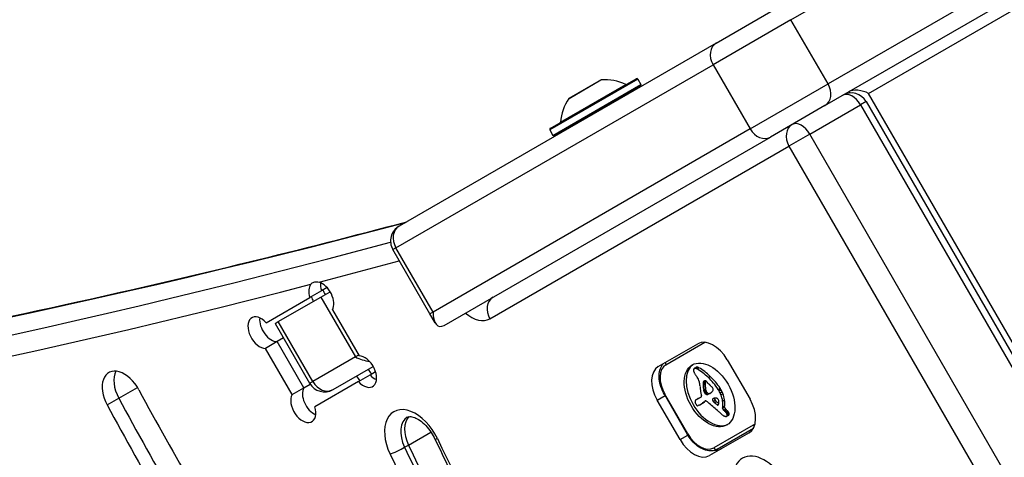
# Model space of a CAD drawing. Units: millimetres. Extents: x -4845 to 4143, y -4297 to 3009.
# Drawn here: x 1097 to 1270, y -553 to -476 of the extents above; entities that cross this region are included whole.
import ezdxf

# ---------------------------------------------------------------- set-up
doc = ezdxf.new("R2010")
doc.units = ezdxf.units.MM
doc.header["$LTSCALE"] = 100
doc.layers.add('SW_Toestellen', color=2, linetype='Continuous')

msp = doc.modelspace()

# ---------------------------------------------------------------- linework, layer by layer
at = {"layer": 'SW_Toestellen'}
for p, q in [((1232.54, -476.3), (1288.1, -444.22)), ((1232.54, -476.3), (1288.1, -444.22)), ((1294.6, -455.48), (1239.04, -487.56)), ((1294.6, -455.48), (1239.04, -487.56)), ((1238.49, -491.34), (1295.65, -458.34)), ((1246.15, -489.23), (1283.05, -467.92)), ((1219.44, -480.4), (1228.99, -474.88)), ((1232.54, -476.3), (1218.89, -484.18)), ((1232.54, -476.3), (1218.89, -484.18)), ((1239.04, -487.56), (1232.54, -476.3)), ((1219.44, -480.4), (1163.88, -512.47)), ((1163.33, -516.25), (1218.89, -484.18)), ((1163.33, -516.25), (1218.89, -484.18)), ((1218.89, -484.18), (1225.39, -495.44)), ((1205.71, -486.71), (1190.29, -495.61)), ((1190.37, -495.34), (1205.43, -486.64)), ((1190.84, -496.56), (1206.26, -487.66)), ((1206.18, -487.93), (1191.12, -496.63)), ((1192.15, -494.26), (1203.61, -487.64)), ((1199.29, -486.85), (1193.62, -490.12)), ((1193.66, -490.09), (1199.24, -486.86)), ((1205.71, -486.71), (1206.26, -487.66)), ((1225.39, -495.44), (1239.04, -487.56)), ((1225.39, -495.44), (1239.04, -487.56)), ((1242.05, -489.33), (1242.03, -489.29)), ((1242.05, -489.33), (1242.03, -489.29)), ((1242.72, -488.9), (1242.86, -489.14)), ((1314.15, -607.01), (1246.15, -489.23)), ((1238.49, -491.34), (1228.94, -496.85)), ((1235.84, -496.33), (1244.71, -491.21)), ((1245.71, -490.63), (1244.71, -491.21)), ((1244.71, -491.21), (1313.21, -609.86)), ((1244.71, -491.21), (1313.21, -609.86)), ((1245.71, -490.63), (1314.21, -609.28)), ((1225.39, -495.44), (1169.83, -527.51)), ((1225.39, -495.44), (1169.83, -527.51)), ((1190.29, -495.61), (1190.84, -496.56)), ((1235.84, -496.33), (1232.19, -498.44)), ((1304.34, -614.98), (1235.84, -496.33)), ((1304.34, -614.98), (1235.84, -496.33)), ((1171.78, -529.85), (1228.94, -496.85)), ((1179.78, -528.7), (1232.19, -498.44)), ((1232.19, -498.44), (1300.69, -617.08)), ((1163.33, -516.25), (1162.78, -516.57)), ((1163.33, -516.25), (1162.78, -516.57)), ((1169.28, -527.83), (1162.78, -516.57)), ((1169.83, -527.51), (1163.33, -516.25)), ((1150.29, -523.78), (1148.24, -524.97)), ((1150.18, -524.89), (1151.8, -523.95)), ((1151.26, -523.22), (1150.29, -523.78)), ((1140.6, -529.38), (1148.24, -524.97)), ((1142.71, -529.2), (1150.18, -524.89)), ((1150.18, -524.89), (1156.23, -535.37)), ((1152.2, -527.1), (1156.87, -535.19)), ((1169.83, -527.51), (1169.28, -527.83)), ((1169.83, -527.51), (1169.28, -527.83)), ((1170.21, -529.43), (1169.28, -527.83)), ((1142.16, -529.52), (1142.71, -529.2)), ((1142.16, -529.52), (1148.21, -540)), ((1148.76, -539.68), (1142.71, -529.2)), ((1142.52, -532.69), (1140.47, -533.88)), ((1143.63, -532.05), (1142.52, -532.69)), ((1147.19, -540.78), (1142.52, -532.69)), ((1147.19, -540.78), (1142.52, -532.69)), ((1210.61, -536.76), (1217.45, -532.82)), ((1145.14, -541.97), (1140.47, -533.88)), ((1209.27, -537.08), (1216.2, -533.07)), ((1156.23, -535.37), (1148.76, -539.68)), ((1156.23, -535.37), (1148.76, -539.68)), ((1156.79, -535.05), (1156.23, -535.37)), ((1156.79, -535.05), (1156.23, -535.37)), ((1221.37, -535.86), (1225.37, -542.79)), ((1152.31, -541.09), (1159.35, -537.03)), ((1158.79, -538.51), (1159.76, -537.95)), ((1215.6, -537.39), (1215.94, -537.2)), ((1215.63, -537.38), (1215.98, -537.18)), ((1215.7, -537.36), (1216.04, -537.16)), ((1215.88, -537.38), (1216.22, -537.18)), ((1216.07, -537.46), (1216.41, -537.27)), ((1148.21, -540), (1148.76, -539.68)), ((1148.21, -540), (1148.76, -539.68)), ((1156.74, -539.69), (1149.1, -544.1)), ((1156.74, -539.69), (1158.79, -538.51)), ((1217.15, -539.92), (1217.49, -539.73)), ((1217.15, -540), (1217.49, -539.8)), ((1217.16, -539.85), (1217.51, -539.65)), ((1217.18, -539.79), (1217.52, -539.59)), ((1217.2, -539.74), (1217.49, -539.57)), ((1218.06, -538.98), (1218.41, -538.78)), ((1114.77, -542.6), (1118.05, -540.71)), ((1145.14, -541.97), (1147.19, -540.78)), ((1147.19, -540.78), (1148.3, -540.14)), ((1217.14, -540.18), (1217.48, -539.98)), ((1217.15, -540.36), (1217.49, -540.17)), ((1217.18, -540.74), (1217.52, -540.54)), ((1217.24, -541.12), (1217.58, -540.92)), ((1217.27, -541.24), (1217.61, -541.05)), ((1217.28, -541.3), (1217.62, -541.11)), ((1217.29, -541.37), (1217.63, -541.17)), ((1217.3, -541.41), (1217.64, -541.21)), ((1217.3, -541.46), (1217.64, -541.26)), ((1217.31, -541.49), (1217.65, -541.3)), ((1217.32, -541.53), (1217.66, -541.33)), ((1217.35, -541.6), (1217.69, -541.4)), ((1217.39, -541.66), (1217.73, -541.46)), ((1217.41, -541.7), (1217.75, -541.5)), ((1217.44, -541.73), (1217.78, -541.54)), ((1217.48, -541.78), (1217.82, -541.58)), ((1217.51, -541.82), (1217.86, -541.62)), ((1218.15, -541.86), (1218.49, -541.66)), ((1219.79, -541.07), (1220.13, -540.88)), ((1219.87, -541.2), (1220.21, -541)), ((1219.94, -541.32), (1220.29, -541.13)), ((1220.12, -541.66), (1220.46, -541.46)), ((1112.72, -543.79), (1114.77, -542.6)), ((1209.1, -542.95), (1210.47, -542.15)), ((1213.1, -549.87), (1209.1, -542.95)), ((1210.37, -541.98), (1210.46, -541.93)), ((1210.37, -541.98), (1214.37, -548.91)), ((1214.46, -548.86), (1210.46, -541.93)), ((1215.9, -542.89), (1216.24, -542.69)), ((1215.98, -542.85), (1216.32, -542.66)), ((1216.8, -542.4), (1216.07, -542.82)), ((1216.87, -543.59), (1217.21, -543.39)), ((1217.04, -543.47), (1217.38, -543.28)), ((1217.21, -543.3), (1217.55, -543.1)), ((1217.42, -543.14), (1217.55, -543.07)), ((1217.47, -543.1), (1217.51, -543.08)), ((1217.72, -541.96), (1218.07, -541.76)), ((1217.92, -541.95), (1218.27, -541.75)), ((1218.36, -541.75), (1218.43, -541.72)), ((1218.91, -543.17), (1219.25, -542.97)), ((1219.13, -543.39), (1219.47, -543.2)), ((1220.26, -542), (1220.61, -541.8)), ((1220.57, -543.1), (1220.91, -542.9)), ((1216.62, -543.74), (1216.96, -543.54)), ((1216.69, -543.7), (1217.03, -543.5)), ((1219.59, -543.75), (1219.88, -543.58)), ((1219.68, -543.8), (1219.84, -543.71)), ((1219.77, -543.79), (1219.77, -543.78)), ((1220.57, -544.35), (1220.6, -544.12)), ((1220.57, -544.35), (1220.91, -544.15)), ((1220.6, -544.12), (1220.94, -543.92)), ((1220.73, -544.72), (1221.07, -544.52)), ((1220.88, -544.85), (1221.23, -544.66)), ((1220.91, -544.15), (1220.94, -543.92)), ((1221.06, -545.02), (1221.4, -544.83)), ((1221.18, -545.17), (1221.52, -544.97)), ((1221.29, -545.32), (1221.63, -545.12)), ((1221.3, -545.76), (1221.64, -545.56)), ((1221.33, -545.39), (1221.67, -545.2)), ((1221.35, -545.71), (1221.69, -545.52)), ((1221.36, -545.47), (1221.7, -545.27)), ((1221.38, -545.54), (1221.72, -545.35)), ((1221.38, -545.61), (1221.73, -545.41)), ((1165.53, -550.82), (1169.47, -548.54)), ((1225.94, -547.31), (1219.01, -551.31)), ((1219.6, -551.55), (1225.96, -547.88)), ((1213.1, -549.87), (1214.47, -549.08)), ((1214.37, -548.91), (1214.46, -548.86)), ((1225.2, -548.66), (1218.27, -552.66)), ((1164.85, -551.21), (1165.53, -550.82))]:
    msp.add_line(p, q, dxfattribs=at)
for centre, radius, start, end in [((1199.29, -486.95), 0.1, 93.7639, 120), ((1199.88, -495.83), 9, 65.4902, 93.7639), ((1203.65, -487.55), 0.1, 245.4902, 300), ((1205.53, -486.81), 0.2, 30, 120), ((1206.08, -487.76), 0.2, 300, 30), ((1243.11, -492.13), 3, 30, 120), ((1201.1, -495.12), 9, 146.2361, 174.5098), ((1193.71, -490.17), 0.1, 120, 146.2361), ((1202.25, -490.32), 0.1, 120, 210), ((1192.05, -494.25), 0.1, 300, 354.5098), ((1195.15, -494.42), 0.1, 30, 120), ((1190.47, -495.51), 0.2, 120, 210), ((1191.02, -496.46), 0.2, 210, 300), ((1165.38, -515.07), 3, 120, 210), ((1150.81, -538.5), 3, 210, 300)]:
    msp.add_arc(centre, radius, start, end, dxfattribs=at)
for centre, major_axis, ratio, start_param, end_param in [((1220.94, -483), (-1.5, 2.6), 0.788011, 0, 1.570796), ((1236.99, -488.74), (1.5, -2.6), 0.788011, 0, 1.570796), ((1243.11, -492.13), (-1.5, 2.6), 0.615661, 4.712389, 6.283185), ((1243.11, -492.13), (-1.5, 2.6), 0.615661, 4.712389, 6.283185), ((1244.78, -490.01), (-2.46, 0.66), 0.487733, 4.258603, 5.8294), ((1234.24, -497.26), (-1.5, 2.6), 0.788011, 0, 1.570796), ((1234.24, -497.26), (-1.5, 2.6), 0.615661, 4.712389, 6.283185), ((1234.24, -497.26), (-1.5, 2.6), 0.615661, 4.712389, 6.283185), ((1227.44, -494.25), (1.5, -2.6), 0.788011, 4.712389, 6.283185), ((-254.7, 2655.07), (1750, -3031.09), 0.615661, 5.956329, 6.11818), ((-254.7, 2655.07), (1750, -3031.09), 0.615661, 5.956329, 6.11818), ((1165.38, -515.07), (-1.5, 2.6), 0.788011, 0, 1.570796), ((-263.57, 2649.95), (1750, -3031.09), 0.615661, 5.956329, 6.12112), ((-263.57, 2649.95), (1750, -3031.09), 0.615661, 5.956329, 6.12112), ((-265.62, 2648.76), (1751.5, -3033.69), 0.615661, 6.115624, 6.122226), ((-265.62, 2648.76), (1751.5, -3033.69), 0.615661, 5.956329, 6.114951), ((1150.25, -524.96), (-1.5, 2.6), 0.615661, 0.236217, 1.230959), ((1150.25, -524.96), (1.5, -2.6), 0.615661, 0.339837, 2.56958), ((1152.3, -523.78), (-1.5, 2.6), 0.615661, 0.69446, 1.230959), ((1152.3, -523.78), (-1.5, 2.6), 0.615661, 0.69446, 1.230959), ((1152.55, -523.63), (1.5, -2.6), 0.615661, 4.372552, 4.679049), ((1150.51, -524.81), (-1.5, 2.6), 0.615661, 1.230959, 1.537457), ((1150.51, -524.81), (-1.5, 2.6), 0.615661, 1.230959, 1.537457), ((1181.83, -527.52), (-1.5, 2.6), 0.788011, 0, 1.570796), ((1171.88, -526.33), (-0.99, -3.68), 0.487733, 5.166175, 6.736971), ((1176.78, -523.5), (3, -5.2), 0.615661, 5.235988, 6.283185), ((1139.59, -531.12), (1.5, -2.6), 0.615661, 1.910633, 5.943348), ((1141.64, -529.94), (1.5, -2.6), 0.615661, 3.836053, 5.943348), ((1141.64, -529.94), (1.5, -2.6), 0.615661, 3.836053, 5.943348), ((1218.7, -537.4), (-2.5, 4.33), 0.615661, 4.712389, 6.283185), ((1158.27, -534.19), (3.68, -0.99), 0.487733, 4.258603, 4.962816), ((1157.75, -537.95), (-1.5, 2.6), 0.615661, 1.910633, 5.943348), ((1210.95, -536.57), (-0.25, 0.433), 0.788011, 0.643501, 1.570796), ((1115.51, -542.47), (-2.5, 4.33), 0.615661, 4.660495, 7.802088), ((1117.56, -541.29), (-2.5, 4.33), 0.615661, 0.394106, 1.518903), ((1117.56, -541.29), (-2.5, 4.33), 0.615661, 0.394106, 1.518903), ((1160.05, -536.62), (1.5, -2.6), 0.615661, 4.712389, 5.052226), ((1211.77, -541.41), (-2.5, 4.33), 0.615661, 0, 1.570796), ((1212.81, -540.57), (-2.2, 3.81), 0.615661, 0, 1.570796), ((1218.62, -541.84), (3.04, -5.26), 0.615661, 3.194278, 6.2305), ((1216, -537.97), (0.366, -0.633), 0.615661, 3.553766, 3.871231), ((1215.93, -537.93), (0.312, -0.54), 0.615661, 3.871231, 4.242632), ((1216.01, -537.94), (0.375, -0.65), 0.615661, 4.242632, 4.532887), ((1215.78, -537.75), (-0.197, 0.342), 0.615661, 0.206179, 0.412173), ((1215.88, -537.88), (-0.279, 0.483), 0.615661, 0.060005, 0.206179), ((1216.34, -537.86), (0.64, -1.11), 0.615661, 4.532887, 4.703758), ((1215.91, -537.92), (-0.307, 0.532), 0.615661, 6.178886, 6.34319), ((1215.95, -538.02), (-0.361, 0.625), 0.615661, 6.03892, 6.178886), ((1215.98, -538.09), (-0.398, 0.689), 0.615661, 5.703885, 6.03892), ((1216.02, -538.35), (-0.544, 0.943), 0.615661, 5.457776, 5.703885), ((1216.25, -537.73), (-0.307, 0.532), 0.615661, 6.178886, 6.283185), ((1216.29, -537.82), (-0.361, 0.625), 0.615661, 6.03892, 6.178886), ((1216.32, -537.89), (-0.398, 0.689), 0.615661, 5.703885, 6.03892), ((1215.58, -545.15), (-4.72, 8.18), 0.615661, 5.161288, 5.457776), ((1216.36, -538.15), (-0.544, 0.943), 0.615661, 5.457776, 5.703885), ((1215.92, -544.95), (-4.72, 8.18), 0.615661, 5.161288, 5.457776), ((1150.81, -538.5), (1.5, -2.6), 0.788011, 4.712389, 6.283185), ((1158.01, -537.8), (-1.5, 2.6), 0.615661, 1.570796, 1.910633), ((1158.01, -537.8), (-1.5, 2.6), 0.615661, 1.570796, 1.910633), ((1159.8, -536.77), (-1.5, 2.6), 0.615661, 1.910633, 2.447132), ((1159.8, -536.77), (-1.5, 2.6), 0.615661, 1.910633, 2.447132), ((1216.58, -537.73), (0.86, -1.5), 0.615661, 4.703758, 4.831393), ((1217.4, -537.02), (1.74, -3.01), 0.615661, 4.831393, 4.895008), ((1218.02, -536.36), (2.45, -4.25), 0.615661, 4.895008, 4.931773), ((1214.62, -540.39), (1.67, -2.9), 0.615661, 1.736333, 1.79018), ((1215.43, -539.58), (0.76, -1.32), 0.615661, 1.142544, 1.736333), ((1214.22, -539.44), (1.64, -2.83), 0.615661, 0.858382, 1.142544), ((1218.05, -540.51), (-0.62, 1.07), 0.615661, 0.609149, 0.685677), ((1218.46, -540.78), (-0.9, 1.56), 0.615661, 0.685677, 0.737941), ((1217.89, -540.39), (-0.505, 0.875), 0.615661, 0.528691, 0.609149), ((1217.62, -540.17), (-0.317, 0.55), 0.615661, 0.400751, 0.528691), ((1217.67, -540.22), (-0.352, 0.61), 0.615661, 6.04454, 6.683936), ((1217.61, -540.05), (-0.263, 0.455), 0.615661, 5.20911, 6.04454), ((1219.17, -540.81), (-1.16, 2), 0.615661, 0.737941, 0.831386), ((1218.39, -540.31), (-0.62, 1.07), 0.615661, 0.609149, 0.685677), ((1218.8, -540.58), (-0.9, 1.56), 0.615661, 0.685677, 0.737941), ((1218.23, -540.19), (-0.505, 0.875), 0.615661, 0.528691, 0.609149), ((1217.96, -539.97), (-0.317, 0.55), 0.615661, 0.490787, 0.528691), ((1216.83, -542.34), (1.94, -3.35), 0.615661, 1.966757, 2.067518), ((604.58, -1807.54), (1025.5, -1776.22), 0.615661, 1.966661, 1.966757), ((1216.04, -544), (-3.84, 6.65), 0.615661, 4.797859, 5.161288), ((1216.38, -543.8), (-3.84, 6.65), 0.615661, 4.797859, 5.161288), ((1285.83, -462.41), (150, -259.81), 0.615661, 4.660495, 4.725775), ((1149.14, -542.93), (-1.5, 2.6), 0.615661, 0.339837, 2.447132), ((1149.14, -542.93), (-1.5, 2.6), 0.615661, 0.339837, 2.447132), ((1221.61, -542.81), (3.42, -5.92), 0.615661, 3.999975, 4.104427), ((1220.82, -542.54), (2.87, -4.97), 0.615661, 4.104427, 4.228674), ((1218.83, -541), (-1.16, 2), 0.615661, 0.737941, 0.831386), ((1219.98, -541.56), (-1.94, 3.37), 0.615661, 0.831386, 0.887066), ((1220.77, -541.9), (-2.49, 4.3), 0.615661, 0.887066, 0.972424), ((1220.62, -541.85), (-2.38, 4.12), 0.615661, 0.972424, 1.061582), ((1214.24, -540.47), (-2.12, 3.67), 0.615661, 4.170371, 4.203175), ((1093.37, -509.51), (-86.68, 150.13), 0.615661, 4.169971, 4.170371), ((1093.37, -509.51), (-86.68, 150.13), 0.615661, 4.16957, 4.169971), ((1220.11, -542.09), (-1.98, 3.43), 0.615661, 1.027978, 1.040413), ((1218.17, -541.62), (-0.61, 1.06), 0.615661, 1.040413, 1.080697), ((1217.88, -541.57), (-0.406, 0.704), 0.615661, 1.080697, 1.130487), ((1217.62, -541.53), (-0.225, 0.389), 0.615661, 1.130487, 1.220523), ((1217.54, -541.53), (-0.161, 0.279), 0.615661, 1.220523, 1.449624), ((1217.54, -541.53), (-0.164, 0.283), 0.615661, 1.449624, 1.675387), ((1217.6, -541.48), (-0.224, 0.389), 0.615661, 1.675387, 1.776159), ((1220.32, -541.36), (-1.94, 3.37), 0.615661, 0.831386, 0.887066), ((1221.11, -541.7), (-2.49, 4.3), 0.615661, 0.887066, 0.972424), ((1220.96, -541.65), (-2.38, 4.12), 0.615661, 0.972424, 1.061582), ((1214.58, -540.27), (-2.12, 3.67), 0.615661, 4.170371, 4.203175), ((1093.71, -509.31), (-86.68, 150.13), 0.615661, 4.169971, 4.170371), ((1093.71, -509.31), (-86.68, 150.13), 0.615661, 4.16957, 4.169971), ((1220.46, -541.9), (-1.98, 3.43), 0.615661, 1.027978, 1.040413), ((1218.51, -541.43), (-0.61, 1.06), 0.615661, 1.040413, 1.080697), ((1218.22, -541.37), (-0.406, 0.704), 0.615661, 1.080697, 1.130487), ((1217.97, -541.34), (-0.225, 0.389), 0.615661, 1.130487, 1.220523), ((1217.88, -541.34), (-0.161, 0.279), 0.615661, 1.220523, 1.449624), ((1217.88, -541.33), (-0.164, 0.283), 0.615661, 1.449624, 1.675387), ((1217.94, -541.29), (-0.224, 0.389), 0.615661, 1.675387, 1.776159), ((1218.06, -541.15), (-0.371, 0.643), 0.615661, 1.776159, 1.837138), ((1218.16, -541.01), (-0.5, 0.867), 0.615661, 1.837138, 1.895242), ((1218.49, -540.47), (-0.97, 1.69), 0.615661, 1.895242, 1.925097), ((1218, -541.36), (-0.224, 0.387), 0.615661, 1.925097, 2.587438), ((604.58, -1807.54), (1025.5, -1776.22), 0.615661, 1.966566, 1.966661), ((1206.02, -565.47), (20.44, -35.4), 0.615661, 1.963227, 1.966566), ((1211.92, -529.06), (7.12, -12.33), 0.615661, 6.185734, 6.213094), ((1206.02, -565.47), (20.44, -35.4), 0.615661, 1.959888, 1.963227), ((1216.01, -537.61), (2.38, -4.13), 0.615661, 6.270373, 6.320464), ((1209.12, -559.21), (15.33, -26.56), 0.615661, 1.950985, 1.959888), ((1217.13, -539.45), (1.31, -2.26), 0.615661, 0.037279, 0.128613), ((1215.35, -535.64), (3.4, -5.89), 0.615661, 6.213094, 6.228185), ((1217.45, -539.91), (1.03, -1.78), 0.615661, 0.128613, 0.205151), ((1218.44, -541.12), (0.388, -0.672), 0.615661, 1.857662, 2.072626), ((1217.05, -539.38), (1.36, -2.36), 0.615661, 0.205151, 0.262808), ((1218.46, -541.09), (0.365, -0.633), 0.615661, 1.629302, 1.857662), ((1210.02, -530.83), (7.02, -12.15), 0.615661, 0.262808, 0.272763), ((1220.26, -543.14), (-1.18, 2.04), 0.615661, 0.213516, 0.272763), ((1218.64, -540.96), (0.183, -0.317), 0.615661, 0.837213, 1.629302), ((1218.56, -540.92), (0.238, -0.411), 0.615661, 0.213516, 0.837213), ((1219.16, -541.63), (-0.68, 1.17), 0.615661, 4.724123, 4.832659), ((1217.71, -542.5), (-2.05, 3.56), 0.615661, 4.68838, 4.724123), ((1218.05, -542.32), (-1.74, 3.01), 0.615661, 4.580374, 4.68838), ((1217.86, -542.38), (-1.9, 3.28), 0.615661, 4.48144, 4.580374), ((1219.5, -541.43), (-0.68, 1.17), 0.615661, 4.724123, 4.832659), ((1218.05, -542.3), (-2.05, 3.56), 0.615661, 4.68838, 4.724123), ((1218.39, -542.12), (-1.74, 3.01), 0.615661, 4.580374, 4.68838), ((1218.2, -542.18), (-1.9, 3.28), 0.615661, 4.48144, 4.580374), ((1287.87, -461.23), (-155, 268.47), 0.615661, 1.518903, 1.584182), ((1287.87, -461.23), (-155, 268.47), 0.615661, 1.518903, 1.584182), ((1147.09, -544.11), (1.5, -2.6), 0.615661, 3.48143, 7.514145), ((1216.02, -543.32), (0.201, -0.347), 0.615661, 3.695246, 4.0962), ((1216.05, -543.34), (0.224, -0.388), 0.615661, 4.0962, 4.392945), ((1216.13, -543.42), (-0.281, 0.487), 0.615661, 0.265643, 0.553654), ((1216.27, -543.33), (0.388, -0.673), 0.615661, 4.392945, 4.564806), ((1216.26, -543.57), (-0.381, 0.66), 0.615661, 0.11362, 0.265643), ((1216.49, -543.92), (-0.59, 1.03), 0.615661, 0.015653, 0.11362), ((1216.65, -544.18), (-0.74, 1.29), 0.615661, 6.193717, 6.298839), ((1217.04, -544.96), (-1.18, 2.04), 0.615661, 6.127535, 6.193717), ((1216.99, -543.98), (-0.74, 1.29), 0.615661, 6.193717, 6.283185), ((1217.38, -544.76), (-1.18, 2.04), 0.615661, 6.127535, 6.193717), ((1221.51, -542.67), (3.36, -5.82), 0.615661, 4.228674, 4.269016), ((1216.65, -542.14), (0.15, -0.26), 0.615661, 0, 1.184796), ((1218.28, -542.24), (1.04, -1.81), 0.615661, 4.269016, 4.326389), ((1209.52, -530.65), (7.44, -12.89), 0.615661, 0.007828, 0.030803), ((1193.87, -512.22), (19.66, -34.05), 0.615661, 0.184415, 0.194197), ((1201.51, -518.06), (14.87, -25.76), 0.615661, 0.053311, 0.067598), ((1202.11, -518.36), (14.62, -25.32), 0.615661, 0.030803, 0.0425), ((1194.21, -512.03), (19.66, -34.05), 0.615661, 0.184415, 0.194197), ((1217.72, -541.34), (-0.371, 0.643), 0.615661, 1.776159, 1.837138), ((1218.6, -544.9), (-1.06, 1.84), 0.615661, 0.06089, 0.107757), ((1217.82, -541.21), (-0.5, 0.867), 0.615661, 1.837138, 1.895242), ((1217.82, -543.67), (-0.333, 0.577), 0.615661, 6.19505, 6.344075), ((1218.15, -540.67), (-0.97, 1.69), 0.615661, 1.895242, 1.925097), ((1217.66, -541.55), (-0.224, 0.387), 0.615661, 1.925097, 2.587438), ((1217.72, -543.46), (-0.216, 0.373), 0.615661, 6.011135, 6.19505), ((1201.85, -517.86), (14.87, -25.76), 0.615661, 0.053311, 0.056636), ((1217.69, -543.38), (-0.172, 0.299), 0.615661, 5.781477, 6.011135), ((1217.73, -543.61), (0.297, -0.515), 0.615661, 2.183139, 2.639884), ((1217.63, -541.36), (0.329, -0.57), 0.615661, 5.72641, 6.185734), ((1217.71, -543.74), (0.386, -0.669), 0.615661, 1.829106, 2.183139), ((1211.58, -529.25), (7.12, -12.33), 0.615661, 6.185734, 6.213094), ((1210.1, -572.33), (20.31, -35.17), 0.615661, 2.089379, 2.118587), ((1217.97, -541.17), (0.329, -0.57), 0.615661, 5.72641, 6.185734), ((1215.01, -535.84), (3.4, -5.89), 0.615661, 6.213094, 6.270373), ((1219, -542.98), (-0.15, 0.26), 0.615661, 6.24516, 8.263367), ((1221.47, -547.51), (-2.73, 4.73), 0.615661, 6.201495, 6.24516), ((1379.65, -195.69), (-277.05, 479.86), 0.615661, 1.980182, 1.980779), ((1220.81, -546.22), (-2.01, 3.47), 0.615661, 6.13456, 6.201495), ((1219.34, -542.79), (-0.15, 0.26), 0.615661, 0.530499, 1.980182), ((1226.6, -512.27), (-21.33, 36.94), 0.615661, 2.146367, 2.161485), ((1219.98, -544.41), (-1, 1.74), 0.615661, 6.000922, 6.13456), ((1379.99, -195.5), (-277.05, 479.86), 0.615661, 1.980182, 1.980779), ((1219.79, -543.9), (-0.72, 1.25), 0.615661, 5.919655, 6.000922), ((1219.63, -543.36), (-0.428, 0.742), 0.615661, 5.782366, 5.919655), ((1219.59, -543.17), (0.325, -0.562), 0.615661, 2.488533, 2.640773), ((1226.94, -512.07), (-21.33, 36.94), 0.615661, 2.146367, 2.16033), ((1219.57, -542.93), (0.188, -0.325), 0.615661, 2.22602, 2.488533), ((1219.61, -542.82), (0.111, -0.193), 0.615661, 2.237823, 2.36125), ((1219.57, -543.1), (0.288, -0.499), 0.615661, 2.19007, 2.237823), ((1219.59, -543.03), (0.239, -0.414), 0.615661, 2.052431, 2.19007), ((1219.59, -543), (0.223, -0.387), 0.615661, 1.905228, 2.052431), ((1219.62, -542.97), (0.192, -0.332), 0.615661, 1.376708, 1.905228), ((1219.55, -542.98), (0.242, -0.42), 0.615661, 0.954724, 1.376708), ((1218.93, -542.82), (0.67, -1.17), 0.615661, 0.512599, 0.756126), ((1218.71, -542.69), (0.83, -1.43), 0.615661, 0.756126, 0.955155), ((1217.95, -542.37), (-1.83, 3.16), 0.615661, 4.152059, 4.48144), ((1217.8, -542.33), (-1.93, 3.34), 0.615661, 3.839892, 4.152059), ((1218.29, -542.17), (-1.83, 3.16), 0.615661, 4.152059, 4.48144), ((1218.14, -542.13), (-1.93, 3.34), 0.615661, 3.839892, 4.152059), ((1222.7, -544.33), (2.5, -4.33), 0.615661, 0, 1.570796), ((1285.83, -462.41), (-155, 268.47), 0.615661, 1.518903, 1.584182), ((1166.45, -551.04), (-3.5, 6.06), 0.615661, 4.582057, 7.72365), ((1216.45, -543.28), (0.538, -0.932), 0.615661, 4.564806, 4.621808), ((1217.11, -543.01), (1.11, -1.93), 0.615661, 4.621808, 4.64939), ((1218.73, -542.29), (2.54, -4.41), 0.615661, 4.64939, 4.659734), ((1215.13, -543.98), (0.67, -1.17), 0.615661, 1.479023, 1.518142), ((1217.15, -543.18), (1.08, -1.87), 0.615661, 4.620616, 4.647321), ((1216.44, -543.5), (0.444, -0.769), 0.615661, 4.647321, 4.712246), ((1216.29, -543.58), (0.303, -0.526), 0.615661, 4.712246, 4.80075), ((1216.09, -543.74), (0.1, -0.173), 0.615661, 4.80075, 6.016444), ((1215.93, -543.33), (0.327, -0.566), 0.615661, 6.016444, 6.126435), ((1215.48, -542.33), (0.88, -1.52), 0.615661, 6.126435, 6.154268), ((1214.08, -539.4), (2.51, -4.35), 0.615661, 6.154268, 6.182981), ((1218.98, -549.23), (-3, 5.2), 0.615661, 6.158958, 6.182981), ((1215.42, -541.81), (1.13, -1.97), 0.615661, 6.158958, 6.273895), ((1209, -530.53), (7.63, -13.21), 0.615661, 6.273895, 6.291014), ((1209.18, -530.85), (7.44, -12.89), 0.615661, 0.007828, 0.030803), ((1201.77, -518.56), (14.62, -25.32), 0.615661, 0.030803, 0.0425), ((1209.34, -530.33), (7.63, -13.21), 0.615661, 0, 0.007828), ((1211.05, -569.24), (18.09, -31.34), 0.615661, 2.056598, 2.089379), ((1219.64, -543.54), (-0.142, 0.246), 0.615661, 2.161485, 2.615919), ((1201.95, -595.12), (37.22, -64.46), 0.615661, 2.051994, 2.056598), ((1219.64, -543.57), (0.127, -0.221), 0.615661, 5.757511, 6.262424), ((1219.6, -543.49), (0.172, -0.297), 0.615661, 6.262424, 6.458356), ((1219.5, -543.35), (0.256, -0.443), 0.615661, 0.17517, 0.306858), ((1219.43, -543.27), (0.313, -0.541), 0.615661, 0.306858, 0.428691), ((1219.24, -543.08), (0.454, -0.787), 0.615661, 0.428691, 0.512599), ((1201.95, -595.12), (37.22, -64.46), 0.615661, 2.04739, 2.051994), ((1220.78, -544.5), (-0.15, 0.26), 0.615661, 0.655066, 2.123546), ((1220.27, -546.43), (-1.2, 2.08), 0.615661, 5.170818, 5.265139), ((1220.2, -546.62), (-1.34, 2.32), 0.615661, 5.075231, 5.170818), ((1221.13, -544.3), (-0.15, 0.26), 0.615661, 0.655066, 2.123546), ((1220.44, -546.16), (-0.96, 1.65), 0.615661, 4.973946, 5.075231), ((1220.61, -546.24), (-1.2, 2.08), 0.615661, 5.170818, 5.265139), ((1220.54, -546.42), (-1.34, 2.32), 0.615661, 5.075231, 5.170818), ((1220.78, -545.96), (-0.96, 1.65), 0.615661, 4.973946, 5.075231), ((1221.18, -545.43), (-0.439, 0.761), 0.615661, 4.754469, 4.973946), ((1221.32, -545.34), (-0.308, 0.534), 0.615661, 4.618056, 4.754469), ((1167.81, -550.25), (-2.5, 4.33), 0.615661, 0, 1.440464), ((1168.5, -549.86), (-2.5, 4.33), 0.615661, 0.160076, 1.440464), ((1168.5, -549.86), (-2.5, 4.33), 0.615661, 0.160076, 1.440464), ((1222.31, -539.21), (4.46, -7.72), 0.615661, 5.189584, 5.266313), ((1220.67, -545.4), (0.141, -0.244), 0.615661, 5.264988, 5.434566), ((1220.71, -544.88), (0.463, -0.802), 0.615661, 5.434566, 5.486316), ((1220.72, -544.77), (0.533, -0.924), 0.615661, 5.486316, 5.551824), ((1220.71, -544.32), (0.8, -1.38), 0.615661, 5.551824, 5.595645), ((1220.7, -544.15), (0.89, -1.55), 0.615661, 5.595645, 5.693694), ((1220.72, -544.29), (0.81, -1.41), 0.615661, 5.693694, 5.801387), ((1220.77, -544.54), (0.68, -1.18), 0.615661, 5.801387, 5.93179), ((1220.96, -545.14), (0.354, -0.613), 0.615661, 5.93179, 6.181206), ((1220.84, -545.62), (-0.439, 0.761), 0.615661, 4.754469, 4.973946), ((1221.06, -545.36), (0.231, -0.401), 0.615661, 6.181206, 6.518342), ((1220.97, -545.53), (-0.308, 0.534), 0.615661, 4.618056, 4.754469), ((1221.11, -545.48), (-0.195, 0.338), 0.615661, 4.403271, 4.618056), ((1221.16, -545.47), (0.157, -0.272), 0.615661, 0.235157, 0.726661), ((1221.15, -545.48), (-0.158, 0.274), 0.615661, 4.155714, 4.403271), ((1221.19, -545.49), (-0.136, 0.235), 0.615661, 3.868254, 4.155714), ((1221.41, -545.16), (0.231, -0.401), 0.615661, 0, 0.235157), ((1221.45, -545.29), (-0.195, 0.338), 0.615661, 4.403271, 4.618056), ((1221.5, -545.27), (0.157, -0.272), 0.615661, 0.235157, 0.726661), ((1221.5, -545.28), (-0.158, 0.274), 0.615661, 4.155714, 4.403271), ((1221.53, -545.29), (-0.136, 0.235), 0.615661, 3.868254, 4.155714), ((1223.74, -543.5), (2.2, -3.81), 0.615661, 0, 0.147244), ((1226.28, -547.11), (0.25, -0.433), 0.788011, 4.712389, 5.28222), ((1171.97, -548.9), (-1.81, -0.86), 0.102412, 0, 0.667362), ((1314.86, -502.87), (-121.5, 210.44), 0.615661, 1.440464, 1.681354), ((1215.77, -548.33), (2.5, -4.33), 0.615661, 4.712389, 6.283185), ((1216.81, -547.5), (2.2, -3.81), 0.615661, 4.712389, 6.283185), ((1163.66, -551.6), (-1.81, -0.86), 0.102412, 0.667362, 2.238158), ((1316.22, -502.08), (-127.5, 220.84), 0.615661, 1.440464, 1.681354), ((1316.91, -501.69), (-127.5, 220.84), 0.615661, 1.440464, 1.681354), ((1316.91, -501.69), (-127.5, 220.84), 0.615661, 1.440464, 1.681354), ((1219.35, -551.12), (0.25, -0.433), 0.788011, 4.712389, 6.283185), ((1217.82, -547.15), (2.5, -4.33), 0.615661, 5.904122, 6.283185), ((1217.82, -547.15), (2.5, -4.33), 0.615661, 5.904122, 6.283185), ((1314.86, -502.87), (128.5, -222.57), 0.615661, 4.582057, 4.822947), ((1227.55, -559.17), (-3.5, 6.06), 0.615661, 4.507062, 7.648654)]:
    msp.add_ellipse(centre, major_axis=major_axis, ratio=ratio, start_param=start_param, end_param=end_param, dxfattribs=at)
msp.add_ellipse((1218.28, -542.04), major_axis=(3.04, -5.26), ratio=0.615661, dxfattribs=at)
for points, knots in [([(804.34, -561.22), (830.69, -560.69), (856.83, -559.54), (908.68, -556), (934.38, -553.61), (985.32, -547.61), (1010.56, -543.99), (1060.53, -535.53), (1085.27, -530.69), (1128.39, -521.07), (1146.88, -516.56), (1165.22, -511.7)], [2.814736, 2.814736, 2.814736, 2.814736, 2.8487019, 2.8487019, 2.8826679, 2.8826679, 2.9166338, 2.9166338, 2.9505997, 2.9505997, 2.9764767, 2.9764767, 2.9764767, 2.9764767]), ([(1148.42, -522.65), (1148.46, -522.6), (1148.5, -522.56), (1148.71, -522.37), (1148.91, -522.26), (1149.36, -522.18), (1149.6, -522.2), (1149.86, -522.28)], [2.4522392, 2.4522392, 2.4522392, 2.4522392, 2.4813226, 2.4813226, 2.5874295, 2.5874295, 2.6952951, 2.6952951, 2.6952951, 2.6952951]), ([(1210.37, -541.98), (1210.13, -541.55), (1209.92, -541.1), (1209.61, -540.19), (1209.51, -539.73), (1209.42, -538.84), (1209.43, -538.4), (1209.57, -537.6), (1209.71, -537.23), (1209.99, -536.78), (1210.08, -536.66), (1210.18, -536.55)], [4.712389, 4.712389, 4.712389, 4.712389, 5.026548, 5.026548, 5.340708, 5.340708, 5.654867, 5.654867, 5.969026, 5.969026, 6.09501, 6.09501, 6.09501, 6.09501]), ([(1165.31, -545.92), (1165.42, -545.86), (1165.54, -545.82), (1165.97, -545.82), (1166.26, -545.86), (1166.9, -546.12), (1167.22, -546.29), (1167.89, -546.76), (1168.23, -547.06), (1168.9, -547.77), (1169.23, -548.18), (1169.76, -548.98), (1169.98, -549.37), (1170.16, -549.76)], [0, 0, 0, 0, 0.340226, 0.340226, 0.663696, 0.663696, 0.928449, 0.928449, 1.196862, 1.196862, 1.473334, 1.473334, 1.701128, 1.701128, 1.701128, 1.701128]), ([(1170.16, -549.76), (1171.84, -553.28), (1173.56, -556.79), (1177.13, -563.76), (1178.97, -567.22), (1182.74, -574.09), (1184.69, -577.5), (1188.67, -584.26), (1190.71, -587.61), (1194.88, -594.24), (1197.02, -597.52), (1199.2, -600.76)], [1.4404645, 1.4404645, 1.4404645, 1.4404645, 1.4886425, 1.4886425, 1.5368204, 1.5368204, 1.5849984, 1.5849984, 1.6331764, 1.6331764, 1.6813543, 1.6813543, 1.6813543, 1.6813543]), ([(1219.6, -551.55), (1219.32, -551.71), (1219, -551.81), (1218.32, -551.87), (1217.95, -551.83), (1217.2, -551.61), (1216.82, -551.42), (1216.08, -550.94), (1215.73, -550.64), (1215.07, -549.95), (1214.77, -549.55), (1214.46, -549.06), (1214.42, -548.99), (1214.37, -548.91)], [3.141593, 3.141593, 3.141593, 3.141593, 3.418089, 3.418089, 3.713591, 3.713591, 4.02775, 4.02775, 4.341909, 4.341909, 4.656069, 4.656069, 4.712389, 4.712389, 4.712389, 4.712389])]:
    msp.add_open_spline(points, degree=3, knots=knots, dxfattribs=at)

doc.saveas('drawing.dxf')
